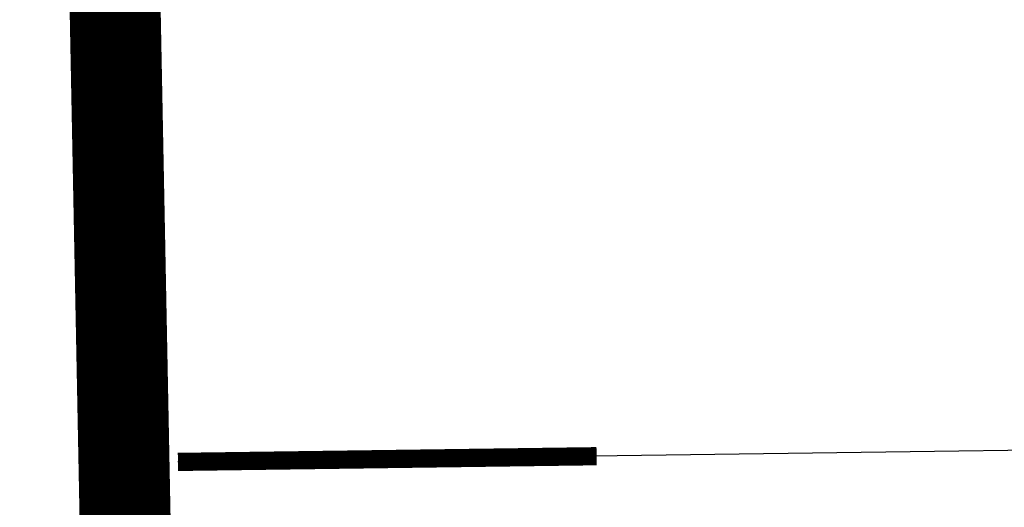
# Model space of a CAD drawing. Units: metres. Extents: x 0 to 315, y -8 to 294.
# Drawn here: x 93 to 99, y 255 to 257 of the extents above; entities that cross this region are included whole.
import ezdxf
from ezdxf.xclip import XClip

# ---------------------------------------------------------------- set-up
doc = ezdxf.new("R2010")
doc.units = ezdxf.units.M
doc.header["$XCLIPFRAME"] = 0
doc.linetypes.add('STRICHPUNKT', pattern=[25.4, 12.7, -6.35, 0, -6.35])
doc.layers.add('AN_Temp01', color=210, linetype='Continuous', plot=False)
doc.layers.add('P_SK_AL_SKFZ_P___$_____$FzgZuglinie', color=170, linetype='STRICHPUNKT', lineweight=35)
for name, color, linetype, lineweight, true_color in [('P_VT_MA_VBHL_F___$Haltelinie_50', 7, 'Continuous', 0, 0xc8c8c8), ('P_VT_MA_VBLL_F___$Leitlinie300x0300x10', 7, 'Continuous', 0, 0xc8c8c8), ('P_VT_MA_VBSW_B___$Schutzweg', 7, 'Continuous', 0, 0xc8c8c8), ('X_VT_VZ_SYMB_P___$weiss', 7, 'Continuous', 35, 0xffffff)]:
    doc.layers.add(name, color=color, linetype=linetype, lineweight=lineweight, true_color=true_color)
doc.layers.add('X_AL_AL_DB___T___', color=160, linetype='Continuous')
doc.layers.add('X_VT_VZ_SYMB_S___$weissBoden', color=255, linetype='Continuous')
doc.styles.add('CARLO_SB_AttInternDB', font='ARIAL.TTF')

# ---------------------------------------------------------------- blocks, each defined once
blk = doc.blocks.new('VT_BM_Schutzweg')
at = {"layer": 'X_VT_VZ_SYMB_P___$weiss', "color": 0}
for points in [[(9.25, -50), (9.25, 50), (8.75, 50), (8.75, -50)], [(10.25, -50), (10.25, 50), (9.75, 50), (9.75, -50)], [(11.25, -50), (11.25, 50), (10.75, 50), (10.75, -50)], [(12.25, -50), (12.25, 50), (11.75, 50), (11.75, -50)]]:
    blk.add_lwpolyline(points, close=True, dxfattribs=at)
at = {"layer": 'X_VT_VZ_SYMB_S___$weissBoden', "color": 0, "const_width": 0.5}
for points in [[(9, 50), (9, -50)], [(10, 50), (10, -50)], [(11, 50), (11, -50)], [(12, 50), (12, -50)]]:
    blk.add_lwpolyline(points, dxfattribs=at)
at = {"layer": 'X_AL_AL_DB___T___', "style": 'CARLO_SB_AttInternDB', "flags": 1}
for tag, p in [('DATE_START', (0, 0)), ('DATE_END', (0, -9)), ('DB_ID', (0, -18)), ('DB_IDSTR', (0, -27))]:
    blk.add_attdef(tag, p, '', height=6, dxfattribs=at)

msp = doc.modelspace()

# ---------------------------------------------------------------- linework, layer by layer
at = {"layer": 'AN_Temp01'}
for points in [[(93.8079, 258.5344), (93.9951, 248.9474)], [(135.4733, 255.3674), (94.1771, 254.803)]]:
    msp.add_lwpolyline(points, dxfattribs=at)
at = {"layer": 'P_SK_AL_SKFZ_P___$_____$FzgZuglinie', "ltscale": 0.05}
msp.add_open_spline([(84.8338, 202.4379), (83.8682, 228.174), (74.1956, 251.7867), (124.1172, 246.1459), (164.9259, 242.3056), (195.8994, 251.5124), (193.5959, 291.0485)], degree=3, knots=[0, 0, 0, 0, 34.516926, 56.220369, 132.615158, 153.65373, 153.65373, 153.65373, 153.65373], dxfattribs=at)
at = {"layer": 'P_VT_MA_VBHL_F___$Haltelinie_50', "const_width": 0.5}
msp.add_lwpolyline([(93.8079, 258.5344), (93.9951, 248.9474)], dxfattribs=at)
at = {"layer": 'P_VT_MA_VBLL_F___$Leitlinie300x0300x10'}
msp.add_lwpolyline([(94.1703, 255.1029, 0.1, 0.1, 0), (94.1703, 255.1029, 0, 0, 0)], format="xyseb", dxfattribs=at)
msp.add_lwpolyline([(94.1703, 255.1029, 0.1, 0.1, 0), (94.1703, 255.1029, 0, 0, 0)], format="xyseb", dxfattribs=at)
at = {"layer": 'P_VT_MA_VBLL_F___$Leitlinie300x0300x10', "const_width": 0.1}
msp.add_lwpolyline([(96.4769, 254.8344), (94.1771, 254.803)], dxfattribs=at)

# ---------------------------------------------------------------- block references
at = {"layer": 'P_VT_MA_VBSW_B___$Schutzweg'}
ref = msp.add_blockref('VT_BM_Schutzweg', (89.178, 245.2308), dxfattribs=dict(at, rotation=90.78926895699307))
XClip(ref).set_block_clipping_path([(-0.25, -4.1126801825), (15.3382177875, 0.0034440533)])

doc.saveas('drawing.dxf')
